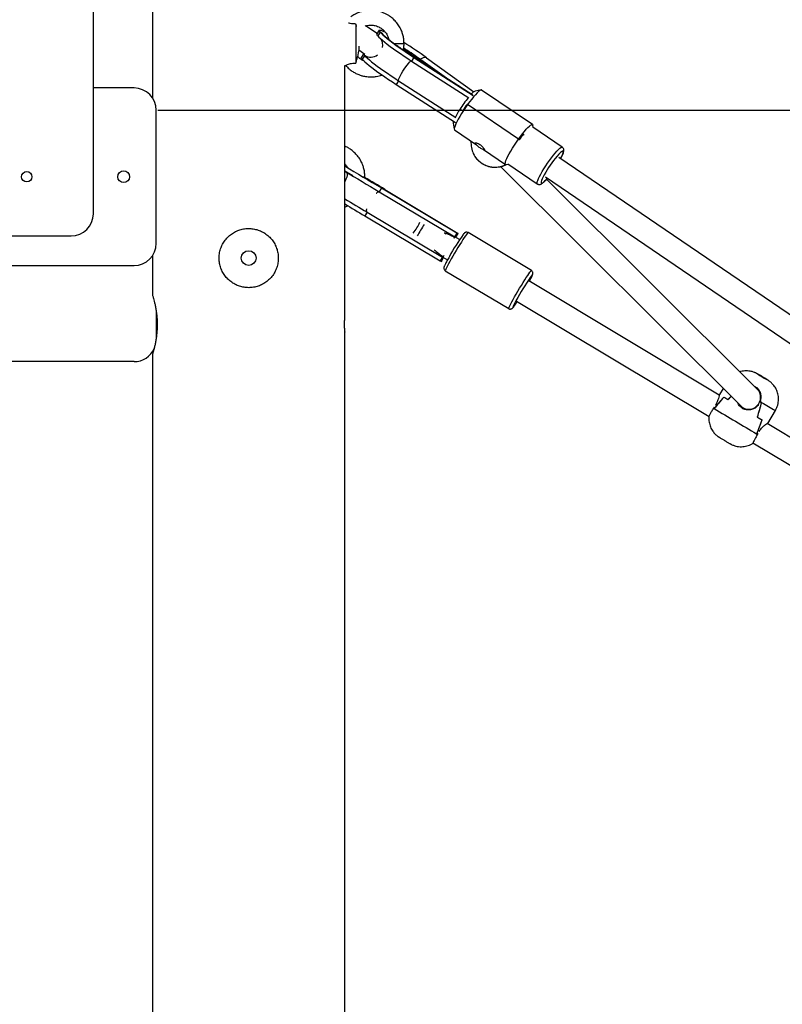
# Model space of a CAD drawing. Units: millimetres. Extents: x -14801 to -5549, y -919 to 12126.
# Drawn here: x -8719 to -8203, y 9371 to 10037 of the extents above; entities that cross this region are included whole.
import ezdxf

# ---------------------------------------------------------------- set-up
doc = ezdxf.new("R2010")
doc.units = ezdxf.units.MM
doc.header["$PDSIZE"] = -1
doc.layers.add('размер', color=92, linetype='Continuous', lineweight=15)
doc.dimstyles.new('Размер М1.1', dxfattribs={"dimtxt": 300, "dimasz": 200, "dimexe": 1, "dimexo": 1, "dimgap": 50, "dimtad": 1, "dimdec": 0, "dimzin": 0, "dimtxsty": 'Standard', "dimcen": 2.5, "dimazin": 0, "dimtfac": 1, "dimtmove": 0, "dimatfit": 3, "dimfxl": 1, "dimtzin": 0, "dimarcsym": 0})

# ---------------------------------------------------------------- blocks, each defined once
blk = doc.blocks.new('*D9')
at = {"layer": 'Defpoints', "color": 0, "transparency": 16777216}
for p in [(-8626.32, 9975.61), (-5973.45, 9975.61), (-8183.84, 9070.61)]:
    blk.add_point(p, dxfattribs=at)
at = {"layer": 'размер', "color": 0, "lineweight": -2, "transparency": 16777216}
for p, q in [((-8625.32, 9975.61), (-5972.45, 9975.61)), ((-5973.45, 9270.61), (-5973.45, 9775.61)), ((-8182.84, 9070.61), (-5972.45, 9070.61))]:
    blk.add_line(p, q, dxfattribs=at)
at = {"layer": 'размер', "color": 0, "transparency": 16777216}
for points in [[(-6006.78, 9775.61), (-5940.11, 9775.61), (-5973.45, 9975.61)], [(-6006.78, 9270.61), (-5940.11, 9270.61), (-5973.45, 9070.61)]]:
    blk.add_solid(points, dxfattribs=at)
at = {"layer": 'размер', "color": 0, "transparency": 16777216, "insert": (-6173.45, 9523.11), "char_height": 300, "attachment_point": 5, "rotation": 90}
blk.add_mtext('900', dxfattribs=at)

msp = doc.modelspace()

# ---------------------------------------------------------------- linework, layer by layer
at = {"color": 7, "linetype": 'Continuous', "lineweight": 25}
for p, q in [((-8668.82, 9905.61), (-8668.82, 10801.28)), ((-8628.82, 10116.5), (-8628.82, 9983.91)), ((-8491.32, 10033.85), (-8491.32, 10007.38)), ((-8477.07, 10027.36), (-8484.77, 10032.6)), ((-8475.58, 10029.61), (-8477.23, 10027.12)), ((-8474.93, 10028.33), (-8476.58, 10025.83)), ((-8458.86, 10021.23), (-8459.05, 10023.86)), ((-8489.32, 10018.98), (-8489.32, 10015.61)), ((-8465.59, 10020.61), (-8458.82, 10020.61)), ((-8490.15, 10011.71), (-8489.32, 10015.61)), ((-8489.32, 10016.35), (-8485.24, 10013.57)), ((-8486.02, 10013.83), (-8487.67, 10011.34)), ((-8485.38, 10012.55), (-8487.03, 10010.05)), ((-8452.1, 10011.3), (-8453.75, 10008.8)), ((-8412.42, 9985.8), (-8452.19, 10011.41)), ((-8452.1, 10011.3), (-8412.03, 9985.5)), ((-8449.04, 10010.82), (-8449.07, 10010.84)), ((-8430.15, 9997.22), (-8449.04, 10010.82)), ((-8443.6, 10011), (-8411.71, 9987.96)), ((-8498.82, 10005.86), (-8498.26, 10005.89)), ((-8498.82, 9835.61), (-8498.82, 10005.86)), ((-8453.75, 10008.8), (-8415.08, 9983.9)), ((-8641.32, 9990.61), (-8668.82, 9990.61)), ((-8462.54, 9995.52), (-8464.19, 9993.02)), ((-8464.19, 9993.02), (-8424.13, 9967.22)), ((-8462.54, 9995.52), (-8423.88, 9970.62)), ((-8406.75, 9989.26), (-8410.82, 9988.44)), ((-8372.02, 9965.81), (-8406.38, 9989.21)), ((-8416.27, 9979.51), (-8415.87, 9979.34)), ((-8415.87, 9979.34), (-8416.19, 9979.47)), ((-8381.51, 9955.94), (-8415.87, 9979.34)), ((-8626.32, 9885.61), (-8626.32, 9975.61)), ((-8421.11, 9976.13), (-8419.12, 9975.32)), ((-8419.04, 9975.29), (-8421.11, 9976.13)), ((-8425.58, 9966.76), (-8424.85, 9962.67)), ((-8371.57, 9964), (-8371.83, 9965.48)), ((-8351.86, 9950.58), (-8371.7, 9964.08)), ((-8424.67, 9962.34), (-8409.86, 9952.26)), ((-8378.28, 9959.46), (-8377.57, 9958.79)), ((-8377.57, 9958.79), (-8378.2, 9959.38)), ((-8413.77, 9954.93), (-8413.42, 9951.37)), ((-8381.51, 9955.94), (-8381.18, 9955.63)), ((-8381.09, 9955.56), (-8381.51, 9955.94)), ((-8351.74, 9950.45), (-8351.87, 9950.55)), ((-8405.12, 9949.04), (-8390.31, 9938.95)), ((-8498.82, 9938.11), (-8498.71, 9938.05)), ((-8498.71, 9938.05), (-8497.38, 9937.27)), ((-8393.65, 9937.47), (-8231.3, 9775.67)), ((-8389.93, 9938.9), (-8388.45, 9939.2)), ((-8388.58, 9939.29), (-8368.74, 9925.78)), ((-8169.3, 9817.81), (-8354.16, 9943.68)), ((-8497.81, 9933.72), (-8498.82, 9934.32)), ((-8493.53, 9931.18), (-8497.81, 9933.72)), ((-8486.79, 9930.61), (-8485.32, 9930.61)), ((-8485.37, 9929.76), (-8485.32, 9930.61)), ((-8363.17, 9930.45), (-8178.31, 9804.59)), ((-8220.09, 9787.09), (-8362.47, 9928.99)), ((-8474.07, 9923), (-8475.61, 9920.42)), ((-8475.61, 9920.42), (-8424.59, 9890.03)), ((-8474.07, 9923), (-8423.05, 9892.61)), ((-8471.76, 9922.04), (-8422.32, 9892.3)), ((-8483.82, 9906.69), (-8485.36, 9904.12)), ((-8485.36, 9904.12), (-8434.34, 9873.72)), ((-8483.82, 9906.69), (-8432.8, 9876.3)), ((-8743.82, 9890.61), (-8683.82, 9890.61)), ((-8430.38, 9891.77), (-8431.15, 9892.16)), ((-8424.81, 9889.31), (-8423.17, 9892.06)), ((-8423.05, 9892.61), (-8424.59, 9890.03)), ((-8423.85, 9889.73), (-8422.32, 9892.3)), ((-8418.59, 9891.94), (-8418.92, 9891.51)), ((-8415.55, 9892.8), (-8415.91, 9892.96)), ((-8372.68, 9867.18), (-8415.53, 9892.82)), ((-8424.66, 9889.67), (-8425.18, 9888.79)), ((-8421.27, 9888.1), (-8424.41, 9889.98)), ((-8421.26, 9888.11), (-8424.4, 9890)), ((-8628.82, 9877.32), (-8628.82, 9850.54)), ((-8431.97, 9877.44), (-8432.49, 9876.57)), ((-9386.32, 9870.61), (-8641.32, 9870.61)), ((-8432.8, 9876.3), (-8434.34, 9873.72)), ((-8434.21, 9873.78), (-8433.61, 9873.42)), ((-8433.89, 9874.14), (-8432.25, 9876.88)), ((-8433.61, 9873.42), (-8432.1, 9875.94)), ((-8432.62, 9876.25), (-8429.49, 9874.37)), ((-8430.93, 9867.08), (-8388.08, 9841.44)), ((-8245.74, 9783.05), (-8374.56, 9860.15)), ((-8382.77, 9846.42), (-8252.67, 9768.55)), ((-8626.32, 9839.57), (-8626.32, 9821.66)), ((-8498.82, 9125.61), (-8498.82, 9825.68)), ((-8628.82, 9810.68), (-8628.82, 9125.61)), ((-8641.32, 9805.61), (-9386.32, 9805.61)), ((-8221.16, 9797.95), (-8221.78, 9798.23)), ((-8216.36, 9795.19), (-8216.72, 9795.41)), ((-8243.18, 9787.51), (-8245.65, 9783.38)), ((-8239.86, 9779.97), (-8239.9, 9779.99)), ((-8218.09, 9778.58), (-8218.52, 9777.87)), ((-8218.09, 9778.58), (-8218.07, 9778.57)), ((-8217.24, 9778.07), (-8217.23, 9778.07)), ((-8249.11, 9774.9), (-8249.55, 9774.17)), ((-8249.53, 9774.2), (-8249.55, 9774.17)), ((-8249.53, 9774.2), (-8249.35, 9774.08)), ((-8248.01, 9776.75), (-8248.43, 9776.05)), ((-8228.84, 9774.03), (-8227.21, 9773.34)), ((-8219.21, 9776.72), (-8219.63, 9776)), ((-8213.04, 9763.88), (-8207.83, 9772.59)), ((-8220.02, 9768.09), (-8220.06, 9768.12)), ((-8220.06, 9768.12), (-8220.06, 9768.12)), ((-8218.87, 9758.36), (-8218.45, 9759.05)), ((-7988.64, 9629.17), (-8213.5, 9763.75)), ((-8213.07, 9763.86), (-8213.3, 9763.64)), ((-8223, 9750.79), (-7995.56, 9614.67)), ((-8220.51, 9756.78), (-8220.5, 9756.78)), ((-8220.45, 9756.75), (-8220.5, 9756.78)), ((-8219.99, 9756.48), (-8219.55, 9757.21)), ((-8219.99, 9756.48), (-8219.99, 9756.48))]:
    msp.add_line(p, q, dxfattribs=at)
at = {"color": 8, "linetype": 'Continuous', "lineweight": 25}
for p, q in [((-8452.19, 10011.41), (-8452.1, 10011.3)), ((-8451.06, 10010.8), (-8451.12, 10010.72)), ((-8451.06, 10010.8), (-8449.41, 10009.62)), ((-8435.02, 10000.35), (-8450.24, 10011.32)), ((-8430.23, 9997.27), (-8449.07, 10010.84)), ((-8424.84, 9889.27), (-8423.16, 9892.09)), ((-8422.85, 9891.78), (-8424.05, 9889.78)), ((-8433.91, 9874.11), (-8432.22, 9876.92)), ((-8432.27, 9876.04), (-8433.43, 9874.09))]:
    msp.add_line(p, q, dxfattribs=at)
at = {"color": 7, "linetype": 'Continuous', "lineweight": 25, "flags": 128}
for points in [[(-8476.58, 10025.83), (-8477.06, 10026.46), (-8477.26, 10026.91), (-8477.23, 10027.12)], [(-8476.58, 10025.83), (-8475.82, 10025.02), (-8474.77, 10024.04), (-8473.46, 10022.91), (-8471.91, 10021.63), (-8470.13, 10020.24), (-8468.15, 10018.74), (-8466, 10017.16), (-8463.71, 10015.52), (-8461.3, 10013.84), (-8458.82, 10012.14), (-8456.29, 10010.46), (-8453.75, 10008.8)], [(-8474.93, 10028.33), (-8475.41, 10028.95), (-8475.61, 10029.4), (-8475.53, 10029.67), (-8475.16, 10029.74), (-8474.51, 10029.63), (-8473.6, 10029.33), (-8472.43, 10028.85), (-8471.77, 10028.55)], [(-8474.93, 10028.33), (-8474.17, 10027.51), (-8473.12, 10026.53), (-8471.81, 10025.4), (-8470.26, 10024.13), (-8468.48, 10022.73), (-8466.5, 10021.23), (-8464.35, 10019.65), (-8462.06, 10018.01), (-8459.65, 10016.33), (-8457.17, 10014.64), (-8454.64, 10012.95), (-8452.1, 10011.3)], [(-8487.03, 10010.05), (-8487.51, 10010.68), (-8487.71, 10011.13), (-8487.67, 10011.34)], [(-8485.38, 10012.55), (-8485.86, 10013.17), (-8486.06, 10013.62), (-8485.97, 10013.89), (-8485.81, 10013.95)], [(-8485.38, 10012.55), (-8484.61, 10011.73), (-8483.57, 10010.75), (-8482.26, 10009.62), (-8480.71, 10008.35), (-8478.93, 10006.95), (-8476.95, 10005.45), (-8474.8, 10003.87), (-8472.5, 10002.23), (-8470.1, 10000.55), (-8467.61, 9998.86), (-8465.08, 9997.17), (-8462.54, 9995.52)], [(-8487.03, 10010.05), (-8486.26, 10009.24), (-8485.22, 10008.26), (-8483.91, 10007.13), (-8482.35, 10005.85), (-8480.58, 10004.46), (-8478.6, 10002.96), (-8476.45, 10001.38), (-8474.15, 9999.74), (-8471.75, 9998.06), (-8469.26, 9996.37), (-8466.73, 9994.68), (-8464.19, 9993.02)], [(-8406.38, 9989.21), (-8406.49, 9989.26), (-8406.95, 9989.19), (-8407.61, 9988.83), (-8408.44, 9988.17), (-8409.42, 9987.24), (-8410.55, 9986.05), (-8411.78, 9984.63), (-8413.1, 9983.02), (-8414.47, 9981.24), (-8415.87, 9979.34)], [(-8415.87, 9979.34), (-8417.26, 9977.36), (-8418.61, 9975.34), (-8419.89, 9973.34), (-8421.07, 9971.39), (-8422.13, 9969.53), (-8423.04, 9967.82), (-8423.78, 9966.28), (-8424.34, 9964.96), (-8424.7, 9963.88), (-8424.86, 9963.06), (-8424.81, 9962.53), (-8424.67, 9962.34)], [(-8381.51, 9955.94), (-8380.12, 9957.84), (-8378.74, 9959.62), (-8377.42, 9961.24), (-8376.19, 9962.66), (-8375.07, 9963.85), (-8374.08, 9964.78), (-8373.25, 9965.44), (-8372.6, 9965.8), (-8372.13, 9965.86), (-8371.87, 9965.63), (-8371.83, 9965.48)], [(-8389.93, 9938.9), (-8390.19, 9938.9), (-8390.45, 9939.13), (-8390.5, 9939.67), (-8390.34, 9940.48), (-8389.98, 9941.57), (-8389.42, 9942.89), (-8388.68, 9944.43), (-8387.77, 9946.14), (-8386.71, 9947.99), (-8385.53, 9949.94), (-8384.25, 9951.95), (-8382.9, 9953.96), (-8381.51, 9955.94)], [(-8213.01, 9793.16), (-8213.11, 9793.23), (-8213.51, 9793.47), (-8214.16, 9793.87), (-8215.02, 9794.39), (-8216, 9794.98), (-8217.03, 9795.59), (-8218, 9796.17), (-8218.83, 9796.66), (-8219.45, 9797.03), (-8219.8, 9797.23), (-8219.86, 9797.25), (-8219.61, 9797.09), (-8219.08, 9796.77), (-8218.31, 9796.3), (-8217.38, 9795.74), (-8216.37, 9795.13), (-8215.36, 9794.53), (-8214.45, 9793.99), (-8213.71, 9793.56), (-8213.22, 9793.27), (-8213.01, 9793.16)], [(-8218.1, 9778.58), (-8217.98, 9778.51), (-8217.86, 9778.44), (-8217.73, 9778.36), (-8217.61, 9778.29), (-8217.49, 9778.22), (-8217.37, 9778.15), (-8217.25, 9778.08), (-8217.13, 9778.01)], [(-8217.24, 9778.07), (-8217.34, 9778.13), (-8217.45, 9778.2), (-8217.56, 9778.26), (-8217.66, 9778.32), (-8217.77, 9778.39), (-8217.88, 9778.45), (-8217.99, 9778.51), (-8218.09, 9778.58)]]:
    msp.add_lwpolyline(points, dxfattribs=at)
at = {"color": 8, "linetype": 'Continuous', "lineweight": 25, "flags": 128}
for points in [[(-8472.66, 10026.38), (-8473.4, 10027.15), (-8474.93, 10028.33)], [(-8459.03, 10017), (-8458.81, 10016.83), (-8457.54, 10015.84), (-8456.5, 10014.98), (-8455.75, 10014.29), (-8455.3, 10013.77), (-8455.18, 10013.46), (-8455.37, 10013.37), (-8455.45, 10013.38)], [(-8462.54, 9995.52), (-8462.56, 9995.95), (-8462.35, 9996.7), (-8461.93, 9997.72), (-8461.32, 9998.96), (-8460.55, 10000.37), (-8459.66, 10001.86), (-8458.69, 10003.37), (-8457.7, 10004.82), (-8456.73, 10006.13), (-8455.83, 10007.25), (-8455.05, 10008.11), (-8454.42, 10008.67), (-8453.98, 10008.91), (-8453.92, 10008.91)], [(-8365.4, 9934.17), (-8364.28, 9936.02), (-8363.06, 9937.92), (-8361.78, 9939.82), (-8360.47, 9941.69), (-8359.15, 9943.47), (-8357.86, 9945.13), (-8356.62, 9946.63), (-8355.47, 9947.92), (-8354.44, 9948.99), (-8353.54, 9949.81), (-8352.8, 9950.36), (-8352.24, 9950.61), (-8351.87, 9950.58), (-8351.86, 9950.58)], [(-8352.95, 9942.85), (-8352.53, 9943.67), (-8351.91, 9944.98), (-8351.47, 9946.08), (-8351.24, 9946.94), (-8351.2, 9947.52), (-8351.37, 9947.82), (-8351.73, 9947.83), (-8352.29, 9947.54), (-8353.02, 9946.96), (-8353.9, 9946.12), (-8354.13, 9945.88)], [(-8498.71, 9938.05), (-8497.29, 9936.98), (-8496.71, 9936.38)], [(-8497.79, 9933.71), (-8497.42, 9933.26), (-8497.27, 9932.51), (-8497.33, 9931.49), (-8497.6, 9930.26), (-8498.07, 9928.87), (-8498.73, 9927.38), (-8498.82, 9927.2)], [(-8368.75, 9925.78), (-8368.85, 9925.9), (-8368.93, 9926.37), (-8368.8, 9927.11), (-8368.47, 9928.11), (-8367.96, 9929.35), (-8367.26, 9930.8), (-8366.4, 9932.42), (-8365.4, 9934.17)], [(-8363.08, 9933.59), (-8364.02, 9931.95), (-8364.8, 9930.46), (-8365.42, 9929.14), (-8365.86, 9928.04), (-8366.09, 9927.19), (-8366.13, 9926.61), (-8365.96, 9926.31), (-8365.6, 9926.3), (-8365.04, 9926.59), (-8364.31, 9927.16), (-8363.43, 9928.01), (-8362.41, 9929.1), (-8361.95, 9929.63)], [(-8477.61, 9919.44), (-8477.49, 9919.56), (-8476.7, 9920.18), (-8476.06, 9920.48), (-8475.61, 9920.42)], [(-8471.76, 9922.04), (-8472.44, 9922.2), (-8472.7, 9922.19)], [(-8483.82, 9906.69), (-8484.07, 9907.09), (-8484.1, 9907.81), (-8483.91, 9908.82), (-8483.86, 9908.98)], [(-8415.53, 9892.82), (-8415.71, 9892.74), (-8416.07, 9892.35), (-8416.6, 9891.67), (-8417.28, 9890.71), (-8418.1, 9889.51), (-8419.05, 9888.08), (-8420.09, 9886.46), (-8421.2, 9884.69), (-8422.36, 9882.8), (-8423.55, 9880.85), (-8424.72, 9878.88), (-8425.86, 9876.94), (-8426.94, 9875.06)], [(-8426.94, 9875.06), (-8427.93, 9873.3), (-8428.81, 9871.69), (-8429.56, 9870.28), (-8430.17, 9869.1), (-8430.61, 9868.17), (-8430.87, 9867.51), (-8430.96, 9867.15), (-8430.93, 9867.08)], [(-8384.09, 9849.41), (-8383.01, 9851.29), (-8381.87, 9853.24), (-8380.7, 9855.21), (-8379.51, 9857.16), (-8378.35, 9859.04), (-8377.24, 9860.81), (-8376.2, 9862.43), (-8375.25, 9863.86), (-8374.43, 9865.07), (-8373.75, 9866.02), (-8373.22, 9866.7), (-8372.86, 9867.09), (-8372.67, 9867.18)], [(-8372.17, 9863.73), (-8372.16, 9863.75), (-8371.99, 9864.24), (-8371.99, 9864.44), (-8372.18, 9864.33), (-8372.22, 9864.28)], [(-8388.08, 9841.44), (-8388.11, 9841.51), (-8388.02, 9841.87), (-8387.75, 9842.52), (-8387.31, 9843.45), (-8386.71, 9844.64), (-8385.96, 9846.05), (-8385.08, 9847.65), (-8384.09, 9849.41)], [(-8384.4, 9844.42), (-8384.81, 9843.59), (-8385.17, 9842.81), (-8385.34, 9842.32), (-8385.34, 9842.12), (-8385.15, 9842.23), (-8384.79, 9842.64), (-8384.57, 9842.92)]]:
    msp.add_lwpolyline(points, dxfattribs=at)
at = {"color": 7, "linetype": 'Continuous', "lineweight": 25}
for centre, radius in [((-8713.82, 9930.61), 3.5), ((-8648.32, 9930.61), 4), ((-8563.82, 9875.61), 5)]:
    msp.add_circle(centre, radius, dxfattribs=at)
at = {"color": 8, "linetype": 'Continuous', "lineweight": 25}
for centre, radius, start, end in [((-8480.65, 10019.58), 7.5, 347.96389, 33.25866), ((-8481.32, 10019.35), 7.93, 239.1774, 305.74558), ((-8460.84, 10013.7), 3.38, 24.27385, 59.79544), ((-8528.26, 9903.39), 132.28, 54.29309, 56.40784), ((-8444.64, 10006.02), 5.09, 78.13568, 129.09196), ((-8397.31, 9953.53), 16.44, 217.71778, 297.55619), ((-8469.64, 9907.66), 22.77, 318.30809, 339.93077), ((-8325.12, 9821.24), 142.7, 147.29862, 150.94024), ((-8062.38, 10032.8), 298.11, 238.72651, 240.79598)]:
    msp.add_arc(centre, radius, start, end, dxfattribs=at)
at = {"color": 7, "linetype": 'Continuous', "lineweight": 25}
for centre, radius, start, end in [((-8535.99, 9891.91), 147.01, 54.31714, 58.47468), ((-8553.77, 9865.07), 179.47, 54.31322, 58.15281), ((-8605.83, 9785.65), 277.68, 54.24871, 58.04479), ((-8450.2, 10010.35), 0.972, 92.44951, 151.80846), ((-8641.32, 9975.61), 15, 0, 90), ((-8350.25, 9931.36), 83.83, 141.0045, 147.71483), ((-8408.16, 9982.46), 6.54, 114.00784, 142.84228), ((-8327.58, 9915.9), 109.13, 144.35103, 147.0108), ((-8326.94, 9915.46), 109.84, 144.35109, 146.99341), ((-8369.65, 9942.9), 61.26, 147.14342, 152.81181), ((-8422.87, 9966.98), 2.71, 157.28988, 184.56345), ((-8305.34, 9901.36), 93.25, 141.46377, 144.41135), ((-8305.82, 9901.69), 92.56, 141.44328, 144.41252), ((-8397.93, 9952.9), 15.57, 185.65158, 217.28901), ((-8298.88, 9896.25), 74.27, 138.06552, 149.81804), ((-7263.62, 11960.83), 2370.22, 238.5918, 239.29021), ((-7088.77, 12252.18), 2713, 238.68542, 239.25744), ((-10310.77, 6863.56), 3568.78, 58.98218, 59.23701), ((-6700.96, 12899.75), 3483.82, 238.93174, 239.21928), ((-6677.89, 12938.36), 3531.79, 238.96365, 239.21812), ((-8683.82, 9905.61), 15, 270, 0), ((-8301.87, 9807.82), 143.87, 144.36118, 151.37886), ((-8641.32, 9885.61), 15, 270, 0), ((-8256.92, 9780.56), 142.49, 144.01663, 151.27784), ((-8419.26, 9885.26), 51.78, 330.65319, 335.42906), ((-8432.57, 9878.32), 59.64, 323.59357, 327.36755), ((-8283.38, 9792.3), 113.68, 150.05638, 152.70903), ((-8641.32, 9820.61), 15, 270, 336.11717), ((-7822.6, 10468.79), 805.35, 238.55495, 238.79066), ((-7818.04, 10476.27), 814.1, 238.55871, 238.79272), ((-8157.72, 9921.84), 173.89, 238.12571, 238.26988), ((-8155.67, 9925.15), 177.78, 238.12615, 238.28579), ((-7295.37, 11335.02), 1829.4, 238.57725, 239.62202), ((-7663.23, 10709.22), 1093.5, 239.38795, 239.58009), ((-7668.14, 10700.89), 1083.83, 239.38977, 239.58305), ((-8059.24, 10033.64), 320.4, 239.78019, 239.88797), ((-8062.01, 10028.88), 314.9, 239.79108, 239.88811)]:
    msp.add_arc(centre, radius, start, end, dxfattribs=at)
for centre, major_axis, ratio, start_param, end_param in [((-8421.28, 9878.75), (24.33, -14.56), 0.282086, 1.875427, 2.168309), ((-8428.69, 9883.17), (5.65, 9.44), 0.051075, 5.980292, 6.290536), ((-8427.96, 9882.86), (5.65, 9.44), 0.051075, 0.007351, 0.363752), ((-8428.69, 9883.17), (4.11, 6.86), 0.051075, 5.986012, 6.290536), ((-8427.96, 9882.86), (4.11, 6.86), 0.051075, 0.007351, 0.111164), ((-8421.28, 9878.75), (24.33, -14.56), 0.282086, 4.115088, 4.40797), ((-8428.69, 9883.17), (5.65, 9.44), 0.051075, 3.148943, 3.459188), ((-8427.96, 9882.86), (5.65, 9.44), 0.051075, 2.792542, 3.148943), ((-8428.69, 9883.17), (4.11, 6.86), 0.051075, 3.148943, 3.453468), ((-8225.7, 9781.38), (4.45, 6.65), 0.978898, 4.495783, 6.093518), ((-8252.07, 9735.64), (36.57, 63.1), 0.26017, 0.913786, 1.076732), ((-8182.45, 9852.04), (75.39, 89.09), 0.007686, 2.487418, 2.646776), ((-8276.09, 9695.47), (58.22, 99.22), 0.164963, 0.612046, 0.655171), ((-8206.48, 9811.87), (53.79, 52.96), 0.011495, 2.179689, 2.228963), ((-8206.48, 9811.87), (21.21, 72.45), 0.012383, 2.059814, 2.22276), ((-8276.09, 9695.47), (58.22, 99.22), 0.164963, 5.625152, 5.784511), ((-8234.95, 9764.26), (15.69, -10.78), 0.010111, 3.526191, 3.59045), ((-8225.7, 9781.38), (4.45, 6.65), 0.978898, 2.951925, 4.495783), ((-8182.45, 9852.04), (42.82, 108.58), 0.008057, 2.484823, 2.644182), ((-8252.07, 9735.64), (36.57, 63.1), 0.26017, 5.199135, 5.36208)]:
    msp.add_ellipse(centre, major_axis=major_axis, ratio=ratio, start_param=start_param, end_param=end_param, dxfattribs=at)
for points, knots in [([(-8458.82, 10020.61), (-8458.86, 10021.7), (-8458.94, 10023.73), (-8459.55, 10026.52), (-8460.46, 10029.22), (-8461.78, 10031.95), (-8463.67, 10034.7), (-8465.78, 10036.98), (-8467.68, 10038.55), (-8469.31, 10039.67), (-8470.94, 10040.61), (-8473.29, 10041.71), (-8476.03, 10042.55), (-8478.89, 10043.05), (-8481.33, 10043.17), (-8483.36, 10042.98), (-8485.14, 10042.79), (-8486.94, 10042.45), (-8488.94, 10041.82), (-8491.16, 10040.87), (-8493.12, 10039.85), (-8494.26, 10038.97), (-8494.68, 10038.64)], [0, 0, 0, 0, 0.065414, 0.122576, 0.171489, 0.237478, 0.305133, 0.371989, 0.424665, 0.453578, 0.491036, 0.53838, 0.610043, 0.663344, 0.713091, 0.757301, 0.786131, 0.821896, 0.867579, 0.91276, 0.967621, 1, 1, 1, 1]), ([(-8491.32, 10033.85), (-8491.82, 10033.85), (-8492.85, 10033.86), (-8494.42, 10034.01), (-8495.69, 10034.26), (-8496.25, 10034.46), (-8496.42, 10034.52)], [0, 0, 0, 0, 0.278283, 0.56581, 0.866056, 1, 1, 1, 1]), ([(-8490.9, 10032.07), (-8490.94, 10032.22), (-8491.08, 10032.73), (-8491.22, 10033.39), (-8491.32, 10033.85)], [0, 0, 0, 0, 0.295158, 1, 1, 1, 1]), ([(-8485.13, 10032.49), (-8484.92, 10032.55), (-8484.39, 10032.72), (-8483.23, 10033.05), (-8481.4, 10033.2), (-8479.37, 10033.01), (-8477.46, 10032.55), (-8476, 10031.96), (-8474.79, 10031.3), (-8473.66, 10030.53), (-8472.33, 10029.39), (-8470.74, 10027.47), (-8469.61, 10025.32), (-8469.25, 10023.8), (-8469.15, 10023.36)], [0, 0, 0, 0, 0.031116, 0.081543, 0.174573, 0.297514, 0.374734, 0.457736, 0.523635, 0.57452, 0.655092, 0.77494, 0.934214, 1, 1, 1, 1]), ([(-8474.58, 10023.88), (-8474.54, 10023.83), (-8474.43, 10023.63), (-8474.24, 10023.28), (-8474.14, 10022.94), (-8474.12, 10022.89)], [0, 0, 0, 0, 0.258158, 0.888275, 1, 1, 1, 1]), ([(-8452.19, 10011.41), (-8452.59, 10011.67), (-8453.76, 10012.42), (-8455.7, 10013.7), (-8457.98, 10015.24), (-8460.21, 10016.77), (-8462.36, 10018.28), (-8464.38, 10019.73), (-8466.25, 10021.11), (-8467.94, 10022.4), (-8469.42, 10023.56), (-8470.65, 10024.57), (-8471.58, 10025.36), (-8472.21, 10025.93), (-8472.55, 10026.27), (-8472.68, 10026.4), (-8472.66, 10026.39), (-8472.66, 10026.39)], [0, 0, 0, 0, 0.042386, 0.123013, 0.203703, 0.284319, 0.364731, 0.444795, 0.524324, 0.603058, 0.680617, 0.756428, 0.829622, 0.890295, 0.944682, 0.990806, 1, 1, 1, 1]), ([(-8459.31, 10016.15), (-8459.21, 10016.6), (-8458.87, 10018.06), (-8458.84, 10019.57), (-8458.82, 10020.61)], [0, 0, 0, 0, 0.303038, 1, 1, 1, 1]), ([(-8454.83, 10013.14), (-8454.86, 10013.2), (-8454.94, 10013.41), (-8455.2, 10013.74), (-8455.67, 10014.26), (-8456.46, 10014.97), (-8457.45, 10015.79), (-8458.4, 10016.53), (-8459.04, 10017.01), (-8459.22, 10017.14)], [0, 0, 0, 0, 0.043277, 0.154796, 0.359848, 0.542846, 0.735863, 0.924301, 1, 1, 1, 1]), ([(-8491.32, 10007.38), (-8491.19, 10007.95), (-8490.94, 10009.1), (-8490.56, 10010.49), (-8490.28, 10011.4), (-8490.13, 10011.81), (-8490.15, 10011.74), (-8490.15, 10011.73)], [0, 0, 0, 0, 0.240102, 0.480074, 0.724058, 0.974565, 1, 1, 1, 1]), ([(-8485.88, 10008.92), (-8485.91, 10008.93), (-8486.5, 10009.1), (-8487.66, 10009.75), (-8489.06, 10010.68), (-8489.81, 10011.48), (-8490.1, 10011.78)], [0, 0, 0, 0, 0.020774, 0.353521, 0.75531, 1, 1, 1, 1]), ([(-8498.29, 10005.89), (-8497.51, 10005.05), (-8496.03, 10003.46), (-8493.64, 10001.73), (-8491.63, 10000.59), (-8490.12, 9999.9), (-8488.95, 9999.44), (-8487.9, 9999.07), (-8486.79, 9998.77), (-8485.5, 9998.49), (-8483.96, 9998.31), (-8482.08, 9998.12), (-8479.92, 9998.09), (-8477.72, 9998.36), (-8475.75, 9998.8), (-8474.46, 9999.14), (-8473.85, 9999.4), (-8473.73, 9999.45)], [0, 0, 0, 0, 0.127597, 0.240995, 0.326296, 0.384107, 0.424532, 0.46603, 0.508263, 0.551653, 0.612866, 0.680517, 0.761651, 0.852311, 0.926298, 0.986023, 1, 1, 1, 1]), ([(-8498.26, 10005.93), (-8498.26, 10005.92), (-8498.28, 10005.92), (-8497.65, 10006.26), (-8496.51, 10006.72), (-8495.07, 10007.11), (-8493.28, 10007.36), (-8492.03, 10007.37), (-8491.32, 10007.38)], [0, 0, 0, 0, 0.123372, 0.329283, 0.487803, 0.646762, 0.797373, 1, 1, 1, 1]), ([(-8485.32, 9930.61), (-8485.36, 9931.7), (-8485.44, 9933.73), (-8486.05, 9936.52), (-8486.96, 9939.22), (-8488.28, 9941.95), (-8490.17, 9944.7), (-8492.28, 9946.98), (-8494.18, 9948.55), (-8495.81, 9949.66), (-8497.23, 9950.51), (-8498.31, 9950.98), (-8498.82, 9951.21)], [0, 0, 0, 0, 0.124727, 0.233721, 0.326984, 0.452808, 0.581809, 0.709286, 0.809726, 0.864855, 0.936279, 1, 1, 1, 1]), ([(-8409.79, 9952.22), (-8409.93, 9952.31), (-8410.36, 9952.61), (-8410.82, 9952.99), (-8411.01, 9953.33), (-8410.84, 9953.53), (-8410.26, 9953.55), (-8409.36, 9953.33), (-8408.26, 9952.85), (-8407.14, 9952.14), (-8406.13, 9951.27), (-8405.3, 9950.35), (-8404.7, 9949.52), (-8404.39, 9948.93), (-8404.4, 9948.67), (-8404.66, 9948.73), (-8405.01, 9948.96), (-8405.16, 9949.06)], [0, 0, 0, 0, 0.036113, 0.108457, 0.166809, 0.236927, 0.306997, 0.378328, 0.450663, 0.521577, 0.590843, 0.660807, 0.732697, 0.804799, 0.875106, 0.944423, 1, 1, 1, 1]), ([(-8405.16, 9949.06), (-8405.22, 9949.08), (-8405.58, 9949.16), (-8406.34, 9949.44), (-8407.47, 9950.06), (-8408.54, 9950.88), (-8409.31, 9951.64), (-8409.67, 9952.07), (-8409.79, 9952.22)], [0, 0, 0, 0, 0.045112, 0.261747, 0.476754, 0.686135, 0.894505, 1, 1, 1, 1]), ([(-8352.93, 9942.84), (-8352.8, 9943.08), (-8352.39, 9943.83), (-8351.85, 9944.96), (-8351.31, 9946.23), (-8350.97, 9947.29), (-8350.81, 9948.14), (-8350.82, 9948.9), (-8351.01, 9949.6), (-8351.37, 9950.21), (-8351.73, 9950.45), (-8351.87, 9950.54)], [0, 0, 0, 0, 0.073204, 0.230698, 0.391435, 0.559513, 0.701668, 0.795334, 0.874955, 0.952544, 1, 1, 1, 1]), ([(-8410.76, 9944.06), (-8410.73, 9944.02), (-8410.52, 9943.66), (-8410.24, 9943.35), (-8409.98, 9943.07)], [0, 0, 0, 0, 0.107997, 1, 1, 1, 1]), ([(-8498.82, 9939.24), (-8498.32, 9938.74), (-8497.61, 9938.02), (-8497.2, 9937.11), (-8497.07, 9936.84)], [0, 0, 0, 0, 0.701363, 1, 1, 1, 1]), ([(-8410.27, 9943.42), (-8409.95, 9943), (-8409.17, 9941.99), (-8407.67, 9940.63), (-8405.83, 9939.33), (-8403.82, 9938.3), (-8401.68, 9937.56), (-8399.45, 9937.11), (-8397.18, 9936.97), (-8394.91, 9937.14), (-8392.7, 9937.64), (-8390.91, 9938.25), (-8389.93, 9938.79), (-8389.62, 9938.96)], [0, 0, 0, 0, 0.06928, 0.167174, 0.26514, 0.363186, 0.461311, 0.559512, 0.657778, 0.756095, 0.854447, 0.95281, 1, 1, 1, 1]), ([(-8368.75, 9925.81), (-8368.7, 9925.77), (-8368.44, 9925.54), (-8367.84, 9925.39), (-8367.13, 9925.37), (-8366.5, 9925.53), (-8365.9, 9925.81), (-8365.2, 9926.28), (-8364.37, 9926.98), (-8363.37, 9927.98), (-8362.56, 9928.85), (-8362.05, 9929.47), (-8361.93, 9929.61)], [0, 0, 0, 0, 0.018771, 0.098083, 0.171536, 0.248565, 0.340203, 0.466452, 0.633491, 0.788352, 0.951257, 1, 1, 1, 1]), ([(-8498.82, 9910.04), (-8498.52, 9910.15), (-8497.84, 9910.4), (-8497.23, 9910.79), (-8496.88, 9911.01)], [0, 0, 0, 0, 0.430251, 1, 1, 1, 1]), ([(-8563.82, 9855.61), (-8562.72, 9855.67), (-8560.53, 9855.77), (-8557.34, 9856.6), (-8554.34, 9857.9), (-8551.57, 9859.69), (-8549.12, 9861.92), (-8547.03, 9864.56), (-8545.41, 9867.56), (-8544.3, 9870.79), (-8543.78, 9874.15), (-8543.81, 9877.47), (-8544.38, 9880.69), (-8545.45, 9883.74), (-8546.99, 9886.58), (-8549, 9889.19), (-8551.45, 9891.45), (-8554.3, 9893.31), (-8557.44, 9894.67), (-8560.74, 9895.47), (-8564.1, 9895.7), (-8567.38, 9895.39), (-8570.52, 9894.54), (-8573.49, 9893.22), (-8576.2, 9891.42), (-8578.64, 9889.17), (-8580.7, 9886.51), (-8582.3, 9883.5), (-8583.37, 9880.25), (-8583.87, 9876.9), (-8583.8, 9873.57), (-8583.21, 9870.37), (-8582.11, 9867.33), (-8580.54, 9864.49), (-8578.51, 9861.91), (-8576.03, 9859.66), (-8573.17, 9857.83), (-8570.1, 9856.54), (-8566.94, 9855.76), (-8564.86, 9855.66), (-8563.82, 9855.61)], [0, 0, 0, 0, 0.026003, 0.052009, 0.077977, 0.103951, 0.130629, 0.157307, 0.184623, 0.211932, 0.238438, 0.264943, 0.290432, 0.315926, 0.341785, 0.367647, 0.394652, 0.421654, 0.448855, 0.476051, 0.502223, 0.528394, 0.553936, 0.579483, 0.605642, 0.631803, 0.658972, 0.686136, 0.713184, 0.740226, 0.766079, 0.791934, 0.817432, 0.842936, 0.869414, 0.895893, 0.9232, 0.950502, 0.975252, 1, 1, 1, 1]), ([(-8423.48, 9891.54), (-8423.47, 9891.54), (-8423.25, 9891.55), (-8423.02, 9891.64), (-8422.9, 9891.75), (-8422.85, 9891.78)], [0, 0, 0, 0, 0.024717, 0.654899, 1, 1, 1, 1]), ([(-8415.53, 9892.82), (-8415.54, 9892.83), (-8415.75, 9893.01), (-8416.26, 9893.12), (-8416.9, 9893.12), (-8417.41, 9892.96), (-8417.77, 9892.75), (-8418.05, 9892.53), (-8418.32, 9892.26), (-8418.5, 9892.04), (-8418.62, 9891.9)], [0, 0, 0, 0, 0.008244, 0.150766, 0.265415, 0.368105, 0.467487, 0.585547, 0.745439, 1, 1, 1, 1]), ([(-8433.43, 9874.09), (-8433.41, 9874.18), (-8433.38, 9874.34), (-8433.49, 9874.62), (-8433.53, 9874.74)], [0, 0, 0, 0, 0.602016, 1, 1, 1, 1]), ([(-8428.18, 9876.7), (-8428.34, 9876.42), (-8428.81, 9875.6), (-8429.51, 9874.33), (-8430.25, 9872.97), (-8430.86, 9871.79), (-8431.34, 9870.81), (-8431.63, 9870.14), (-8431.8, 9869.68), (-8431.89, 9869.31), (-8431.95, 9868.88), (-8431.89, 9868.3), (-8431.61, 9867.7), (-8431.26, 9867.24), (-8430.96, 9867.13), (-8430.9, 9867.1)], [0, 0, 0, 0, 0.064109, 0.186573, 0.309441, 0.433024, 0.558125, 0.687245, 0.761135, 0.81356, 0.85774, 0.897347, 0.940993, 0.987978, 1, 1, 1, 1]), ([(-8374.12, 9859.89), (-8374.12, 9859.89), (-8373.84, 9860.4), (-8373.37, 9861.28), (-8372.75, 9862.47), (-8372.29, 9863.4), (-8372.1, 9863.85), (-8372.01, 9864.06)], [0, 0, 0, 0, 0.002496, 0.260346, 0.519697, 0.782233, 1, 1, 1, 1]), ([(-8372.03, 9864), (-8371.94, 9864.24), (-8371.8, 9864.56), (-8371.69, 9865.08), (-8371.66, 9865.54), (-8371.77, 9866.13), (-8372.09, 9866.74), (-8372.47, 9867.02), (-8372.66, 9867.15)], [0, 0, 0, 0, 0.382702, 0.515841, 0.629695, 0.746393, 0.875495, 1, 1, 1, 1]), ([(-8628.79, 9850.54), (-8628.8, 9850.55), (-8628.81, 9850.58), (-8628.64, 9850.04), (-8628.33, 9849), (-8627.9, 9847.44), (-8627.4, 9845.43), (-8626.87, 9842.98), (-8626.37, 9840.15), (-8625.96, 9837), (-8625.71, 9833.71), (-8625.63, 9830.33), (-8625.74, 9827.07), (-8626, 9823.92), (-8626.39, 9820.98), (-8626.87, 9818.25), (-8627.39, 9815.82), (-8627.91, 9813.75), (-8628.36, 9812.14), (-8628.67, 9811.09), (-8628.82, 9810.6), (-8628.8, 9810.66), (-8628.8, 9810.68)], [0, 0, 0, 0, 0.029628, 0.080091, 0.131987, 0.183104, 0.235592, 0.288748, 0.343409, 0.39704, 0.452349, 0.503887, 0.557009, 0.607196, 0.658765, 0.710385, 0.763389, 0.817011, 0.872207, 0.925363, 0.98019, 1, 1, 1, 1]), ([(-8388.08, 9841.45), (-8388.07, 9841.44), (-8387.97, 9841.34), (-8387.83, 9841.32), (-8387.7, 9841.3)], [0, 0, 0, 0, 0.110996, 1, 1, 1, 1]), ([(-8388.06, 9841.46), (-8387.86, 9841.35), (-8387.47, 9841.14), (-8386.83, 9841.13), (-8386.3, 9841.26), (-8385.91, 9841.47), (-8385.62, 9841.68), (-8385.35, 9841.93), (-8385.07, 9842.24), (-8384.82, 9842.58), (-8384.69, 9842.75)], [0, 0, 0, 0, 0.099506, 0.199332, 0.286842, 0.369818, 0.462149, 0.585057, 0.781175, 1, 1, 1, 1]), ([(-8498.82, 9825.68), (-8498.82, 9825.66), (-8498.81, 9825.59), (-8498.85, 9826.05), (-8498.91, 9827.01), (-8498.98, 9828.42), (-8499.01, 9830.06), (-8499, 9831.77), (-8498.96, 9833.34), (-8498.89, 9834.6), (-8498.83, 9835.45), (-8498.82, 9835.56), (-8498.82, 9835.61)], [0, 0, 0, 0, 0.036612, 0.143652, 0.250809, 0.358241, 0.465682, 0.572846, 0.679883, 0.787139, 0.894618, 1, 1, 1, 1]), ([(-8216.78, 9795.45), (-8216.82, 9795.47), (-8217.19, 9795.69), (-8217.88, 9796.1), (-8218.75, 9796.62), (-8219.48, 9797.05), (-8219.9, 9797.29), (-8220.28, 9797.5), (-8220.68, 9797.72), (-8221.28, 9798.02), (-8222.41, 9798.51), (-8223.95, 9798.99), (-8225.82, 9799.32), (-8227.58, 9799.43), (-8229.41, 9799.3), (-8230.82, 9799.09), (-8231.61, 9798.82), (-8231.8, 9798.76)], [0, 0, 0, 0, 0.008181, 0.074466, 0.141083, 0.208868, 0.281231, 0.313203, 0.340422, 0.373358, 0.430927, 0.55292, 0.649838, 0.756824, 0.856982, 0.965401, 1, 1, 1, 1]), ([(-8207.87, 9772.6), (-8207.73, 9772.82), (-8207.2, 9773.63), (-8206.57, 9775.17), (-8205.99, 9777.15), (-8205.71, 9779.13), (-8205.69, 9781.04), (-8205.9, 9782.88), (-8206.3, 9784.6), (-8206.88, 9786.18), (-8207.59, 9787.62), (-8208.4, 9788.9), (-8209.25, 9790), (-8210.11, 9790.93), (-8210.93, 9791.67), (-8211.62, 9792.23), (-8212.14, 9792.61), (-8212.49, 9792.84), (-8212.74, 9793), (-8213.01, 9793.17), (-8213.4, 9793.41), (-8214.05, 9793.81), (-8214.92, 9794.33), (-8215.86, 9794.9), (-8216.49, 9795.27), (-8216.78, 9795.45)], [0, 0, 0, 0, 0.025751, 0.098671, 0.168692, 0.236102, 0.30104, 0.36354, 0.423548, 0.480924, 0.535436, 0.586745, 0.634374, 0.677669, 0.715692, 0.746759, 0.768079, 0.782741, 0.794949, 0.812102, 0.845595, 0.884711, 0.925933, 0.965582, 1, 1, 1, 1]), ([(-8218.1, 9778.58), (-8217.83, 9779.44), (-8217.29, 9781.16), (-8217.59, 9783.92), (-8218.75, 9786.35), (-8220.19, 9788.03), (-8221.31, 9788.54), (-8221.61, 9788.68)], [0, 0, 0, 0, 0.228576, 0.457161, 0.686123, 0.915967, 1, 1, 1, 1]), ([(-8245.62, 9783.37), (-8245.63, 9783.36), (-8245.69, 9783.36), (-8245.91, 9782.47), (-8246.35, 9780.84), (-8247.02, 9778.77), (-8247.72, 9777.34), (-8248.01, 9776.75)], [0, 0, 0, 0, 0.075303, 0.307441, 0.551267, 0.811777, 1, 1, 1, 1]), ([(-8219.63, 9776), (-8220.25, 9775.37), (-8221.48, 9774.1), (-8224, 9773.07), (-8226.72, 9772.85), (-8229.42, 9773.56), (-8231.57, 9775.08), (-8232.83, 9776.48), (-8233.12, 9777.39), (-8233.17, 9777.53)], [0, 0, 0, 0, 0.16143, 0.322442, 0.492829, 0.662586, 0.819954, 0.972383, 1, 1, 1, 1]), ([(-8252.76, 9768.22), (-8252.77, 9768.24), (-8252.81, 9768.3), (-8252.42, 9769.24), (-8251.61, 9770.86), (-8250.57, 9772.64), (-8249.81, 9773.78), (-8249.55, 9774.17)], [0, 0, 0, 0, 0.097913, 0.352543, 0.607595, 0.862269, 1, 1, 1, 1]), ([(-8232.7, 9777.05), (-8232.63, 9776.9), (-8232.23, 9776.07), (-8231.03, 9774.78), (-8229.65, 9773.72), (-8228.83, 9773.49), (-8228.79, 9773.48)], [0, 0, 0, 0, 0.093916, 0.535075, 0.977712, 1, 1, 1, 1]), ([(-8228.78, 9773.66), (-8229.06, 9773.8), (-8229.7, 9774.11), (-8230.16, 9774.67), (-8230.42, 9774.99)], [0, 0, 0, 0, 0.423904, 1, 1, 1, 1]), ([(-8229.93, 9774.74), (-8229.68, 9774.41), (-8229.33, 9773.94), (-8228.82, 9773.71), (-8228.68, 9773.64)], [0, 0, 0, 0, 0.717398, 1, 1, 1, 1]), ([(-8207.86, 9772.6), (-8207.75, 9772.75), (-8207.62, 9772.93), (-8207.53, 9773.13), (-8207.51, 9773.17)], [0, 0, 0, 0, 0.850658, 1, 1, 1, 1]), ([(-8252.79, 9768.22), (-8252.81, 9767.69), (-8252.87, 9766.55), (-8252.68, 9764.82), (-8252.29, 9763.08), (-8251.73, 9761.48), (-8251.03, 9760.03), (-8250.23, 9758.73), (-8249.38, 9757.61), (-8248.51, 9756.67), (-8247.69, 9755.9), (-8246.99, 9755.33), (-8246.45, 9754.94), (-8246.08, 9754.69), (-8245.83, 9754.53), (-8245.57, 9754.37), (-8245.2, 9754.14), (-8244.58, 9753.76), (-8243.73, 9753.24), (-8242.93, 9752.76), (-8242.44, 9752.47), (-8242.29, 9752.38)], [0, 0, 0, 0, 0.073081, 0.158028, 0.239612, 0.317658, 0.391864, 0.461786, 0.526801, 0.58605, 0.638314, 0.681479, 0.711698, 0.732001, 0.748593, 0.770317, 0.812158, 0.865453, 0.92184, 0.975635, 1, 1, 1, 1]), ([(-8218.45, 9759.05), (-8217.92, 9759.74), (-8216.86, 9761.12), (-8215.14, 9762.63), (-8213.75, 9763.64), (-8212.96, 9764.09), (-8213.04, 9763.95), (-8213.07, 9763.9)], [0, 0, 0, 0, 0.209512, 0.41848, 0.639616, 0.859935, 1, 1, 1, 1]), ([(-8242.29, 9752.38), (-8242.12, 9752.28), (-8241.62, 9751.98), (-8240.79, 9751.49), (-8239.91, 9750.96), (-8239.16, 9750.52), (-8238.67, 9750.24), (-8238.27, 9750.01), (-8237.75, 9749.74), (-8237.08, 9749.41), (-8236, 9748.96), (-8234.48, 9748.5), (-8232.67, 9748.18), (-8230.83, 9748.08), (-8228.98, 9748.22), (-8227.13, 9748.57), (-8225.28, 9749.21), (-8223.89, 9749.83), (-8223.19, 9750.32), (-8223.03, 9750.43)], [0, 0, 0, 0, 0.027122, 0.079198, 0.131615, 0.184819, 0.240891, 0.278419, 0.301602, 0.329346, 0.381554, 0.460217, 0.543409, 0.63017, 0.709487, 0.795228, 0.883994, 0.974657, 1, 1, 1, 1]), ([(-8219.99, 9756.48), (-8220.39, 9755.7), (-8221.2, 9754.14), (-8222.26, 9752.22), (-8222.96, 9750.92), (-8223.26, 9750.31), (-8223.14, 9750.39), (-8223.12, 9750.4)], [0, 0, 0, 0, 0.234623, 0.469254, 0.704273, 0.940196, 1, 1, 1, 1])]:
    msp.add_open_spline(points, degree=3, knots=knots, dxfattribs=at)

# ---------------------------------------------------------------- dimensions: what is measured, and where the dimension line sits
at = {"layer": 'размер'}
dim = msp.add_linear_dim(base=(-5973.45, 9975.61), p1=(-8183.84, 9070.61), p2=(-8626.32, 9975.61), angle=90, text='900', dimstyle='Размер М1.1', dxfattribs=at)
dim.commit()
dim.dimension.update_dxf_attribs({"geometry": '*D9', "text_midpoint": (-6173.45, 9523.11)})

doc.saveas('drawing.dxf')
